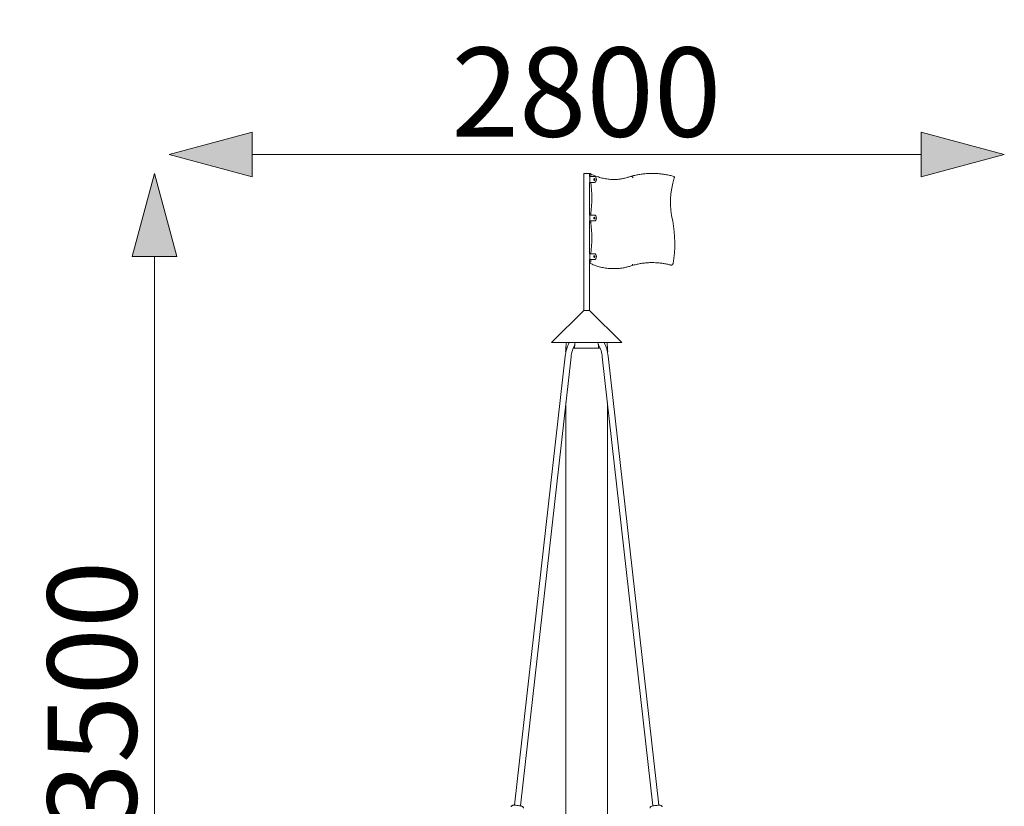
# Model space of a CAD drawing. Units: millimetres. Extents: x 71389 to 92389, y 226908 to 256608.
# Drawn here: x 77076 to 80392, y 237171 to 239819 of the extents above; entities that cross this region are included whole.
import ezdxf

# ---------------------------------------------------------------- set-up
doc = ezdxf.new("R2010")
doc.units = ezdxf.units.MM
doc.header["$MEASUREMENT"] = 0
doc.linetypes.add('Wipeout_Contour', pattern=[1000, 0, -1000])
doc.layers.add('MD_Visible', color=7, linetype='Continuous')
doc.styles.add('GENERATED_STYLE_1', font='txt')
doc.dimstyles.new('GENERATED_STYLE__1', dxfattribs={"dimtxt": 300, "dimasz": 275.362319, "dimexe": 0.18, "dimexo": 3000, "dimgap": 0.09, "dimtad": 1, "dimtih": 1, "dimtoh": 1, "dimdec": 0, "dimzin": 0, "dimdsep": 46, "dimtxsty": 'GENERATED_STYLE_1', "dimblk": 'ARROWHEAD_5', "dimblk1": 'ARROWHEAD_5', "dimblk2": 'ARROWHEAD_5', "dimcen": 0.09, "dimse1": 1, "dimse2": 1, "dimclrd": 7, "dimclre": 7, "dimclrt": 7, "dimadec": 1, "dimazin": 0, "dimtfac": 1, "dimtdec": 4, "dimtmove": 0, "dimatfit": 3, "dimfxl": 1, "dimtolj": 1, "dimtzin": 0, "dimarcsym": 0})
doc.dimstyles.new('GENERATED_STYLE__2', dxfattribs={"dimtxt": 300, "dimasz": 275.362319, "dimexe": 0.18, "dimexo": 3000, "dimgap": 0.09, "dimtad": 1, "dimdec": 0, "dimzin": 0, "dimdsep": 46, "dimtxsty": 'GENERATED_STYLE_1', "dimblk": 'ARROWHEAD_5', "dimblk1": 'ARROWHEAD_5', "dimblk2": 'ARROWHEAD_5', "dimcen": 0.09, "dimse1": 1, "dimse2": 1, "dimclrd": 7, "dimclre": 7, "dimclrt": 7, "dimadec": 1, "dimazin": 0, "dimtfac": 1, "dimtdec": 4, "dimtmove": 0, "dimatfit": 3, "dimfxl": 1, "dimtolj": 1, "dimtzin": 0, "dimarcsym": 0})

# ---------------------------------------------------------------- blocks, each defined once
blk = doc.blocks.new('*D1')
at = {"linetype": 'Continuous', "lineweight": 18}
for points in [[(77579.5, 239365.5), (77859.4, 239290.5), (77859.4, 239440.5)], [(80391.8, 239365.5), (80111.9, 239440.5), (80111.9, 239290.5)]]:
    blk.add_hatch(color=7, dxfattribs=at).paths.add_polyline_path(points)
at = {"color": 7, "linetype": 'Continuous', "lineweight": 18}
for p, q in [((77579.5, 239365.5), (77859.4, 239440.5)), ((77859.4, 239440.5), (77859.4, 239290.5)), ((80391.8, 239365.5), (80111.9, 239440.5)), ((80111.9, 239290.5), (80111.9, 239440.5)), ((77579.5, 239365.5), (77859.4, 239290.5)), ((77859.4, 239365.5), (80111.9, 239365.5)), ((80391.8, 239365.5), (80111.9, 239290.5))]:
    blk.add_line(p, q, dxfattribs=at)
at = {"color": 254, "linetype": 'Wipeout_Contour', "lineweight": 0, "ltscale": 1009041.839202793}
blk.add_wipeout([(78520.4, 239415.5), (79450.9, 239415.5), (79450.9, 239735.4), (78520.4, 239735.4)], dxfattribs=at)
at = {"color": 7, "lineweight": 18, "insert": (78530.3, 239425.5), "char_height": 300, "attachment_point": 7, "style": 'GENERATED_STYLE_1'}
blk.add_mtext('\\A1;{\\pql;\\fArial|b0|i0|c238|p34;2800}', dxfattribs=at)
blk = doc.blocks.new('ARROWHEAD_5')
at = {"linetype": 'Continuous', "lineweight": 0}
blk.add_hatch(color=0, dxfattribs=at).paths.add_polyline_path([(-1, 0.2679), (0, 0), (-1, -0.2679)])
at = {"color": 0, "linetype": 'Continuous', "lineweight": 0}
blk.add_line((0, 0), (-1, 0), dxfattribs=at)
blk = doc.blocks.new('*D3')
at = {"linetype": 'Continuous', "lineweight": 18}
for points in [[(77530.1, 239301.5), (77455.1, 239021.6), (77605.1, 239021.6)], [(77530.1, 235788.1), (77605.1, 236068), (77455.1, 236068)]]:
    blk.add_hatch(color=7, dxfattribs=at).paths.add_polyline_path(points)
at = {"color": 7, "linetype": 'Continuous', "lineweight": 18}
for p, q in [((77530.1, 239301.5), (77455.1, 239021.6)), ((77530.1, 239301.5), (77605.1, 239021.6)), ((77605.1, 239021.6), (77455.1, 239021.6)), ((77530.1, 236068), (77530.1, 239021.6)), ((77530.1, 235788.1), (77455.1, 236068)), ((77455.1, 236068), (77605.1, 236068)), ((77530.1, 235788.1), (77605.1, 236068))]:
    blk.add_line(p, q, dxfattribs=at)
at = {"color": 254, "linetype": 'Wipeout_Contour', "lineweight": 0, "ltscale": 999247.56921}
blk.add_wipeout([(77480, 237079.6), (77480, 238010.1), (77160.2, 238010.1), (77160.2, 237079.6)], dxfattribs=at)
at = {"color": 7, "lineweight": 18, "insert": (77470.1, 237089.5), "char_height": 300, "attachment_point": 7, "rotation": 90, "style": 'GENERATED_STYLE_1'}
blk.add_mtext('\\A1;{\\pql;\\fArial|b0|i0|c238|p34;3500}', dxfattribs=at)

msp = doc.modelspace()

# ---------------------------------------------------------------- linework, layer by layer
at = {"layer": 'MD_Visible', "color": 7, "linetype": 'Continuous', "lineweight": 18}
for p, q in [((78975.6, 239301.5), (78975.6, 238840.5)), ((78975.6, 239301.5), (78995.9, 239301.5)), ((78995.5, 239291.5), (79011.5, 239291.5)), ((78995.6, 239301.5), (78995.6, 239291.5)), ((78996.6, 239271.5), (78996.6, 239291.5)), ((78999.4, 239296.2), (78999.4, 239291.5)), ((79137.3, 239291.5), (79133.8, 239291.5)), ((79208, 239301.5), (79204.5, 239301.5)), ((78995.5, 239271.5), (79011.5, 239271.5)), ((78995.6, 239271.5), (78995.6, 239161.5)), ((78995.5, 239161.5), (79011.5, 239161.5)), ((78999.4, 239166.5), (78995.6, 239166.5)), ((78996.6, 239141.5), (78996.6, 239161.5)), ((78999.4, 239166.5), (78999.4, 239161.5)), ((78995.5, 239141.5), (79011.5, 239141.5)), ((78995.6, 239141.5), (78995.6, 239031.5)), ((78999.4, 239136.5), (78995.6, 239136.5)), ((78999.4, 239141.5), (78999.4, 239136.5)), ((78995.5, 239031.5), (79011.5, 239031.5)), ((78995.5, 239011.5), (79011.5, 239011.5)), ((78995.6, 239011.5), (78995.6, 238840.5)), ((78996.6, 239011.5), (78996.6, 239031.5)), ((78999.4, 239011.5), (78999.4, 239006.8)), ((78995.9, 239001.5), (78995.6, 239001.5)), ((79078.2, 238981.1), (79074.6, 238981.1)), ((79272, 238993.3), (79268.5, 238993.3)), ((78975.6, 238840.5), (78867.6, 238732.5)), ((78975.6, 238840.5), (78995.6, 238840.5)), ((78995.6, 238840.5), (79103.6, 238732.5)), ((78867.6, 238732.5), (79103.6, 238732.5)), ((78919, 238713.1), (78915.6, 238713.1)), ((78915.8, 238701.6), (78915.8, 238713.1)), ((78945.7, 238713.1), (78940.2, 238713.1)), ((79024.4, 238713.1), (78946, 238713.1)), ((79031.1, 238713.1), (79024.8, 238713.1)), ((79055.6, 238713.1), (79052.3, 238713.1)), ((79055.5, 238708.1), (79055.5, 238713.1)), ((78913.2, 238686.1), (78742.8, 237174.7)), ((78933, 238683.8), (78762.7, 237172.5)), ((78914.6, 238703.9), (78914.6, 238703.9)), ((78914.6, 238702.4), (78914.6, 238702.4)), ((79038.2, 238683.8), (79208.6, 237172.5)), ((79055.4, 238708.1), (79053.8, 238708.1)), ((79055.5, 238707.9), (79055.5, 238707.9)), ((79056.4, 238703.8), (79056.6, 238703.9)), ((79056.8, 238703.9), (79056.4, 238703.9)), ((79056.6, 238702.4), (79056.4, 238702.5)), ((79056.4, 238702.4), (79056.8, 238702.4)), ((79056.8, 238703.5), (79056.6, 238703.5)), ((79056.6, 238702.8), (79056.8, 238702.8)), ((79058.1, 238686.1), (79228.5, 237174.7)), ((78915.8, 237133.9), (78915.8, 238530.8)), ((79055.5, 237131.2), (79055.5, 238530.8))]:
    msp.add_line(p, q, dxfattribs=at)
for centre, start, end in [((78924.2, 238703.1), 153.8558, 205.6257), ((79047.1, 238703.1), 334.3743, 26.1442)]:
    msp.add_arc(centre, 9.94, start, end, dxfattribs=at)
for centre in [(79011.5, 239281.5), (79011.5, 239151.5), (79011.5, 239021.5)]:
    msp.add_ellipse(centre, major_axis=(0, 3.25), ratio=0.707107, dxfattribs=at)
for centre, major_axis, ratio, start_param, end_param in [((79010, 239281.5), (0, 3.25), 0.707107, 3.454359, 5.970419), ((79010, 239281.5), (0, 3.25), 0.707107, 3.454359, 5.970419), ((79011.5, 239281.5), (0, 10), 0.707107, 3.141593, 6.283185), ((79406.6, 239204.4), (0, 196.2), 0.707107, 1.137366, 1.897382), ((78806.3, 239219), (0, 278.1), 0.707107, 4.522486, 4.902292), ((79010, 239151.5), (0, 3.25), 0.707107, 3.454359, 5.970419), ((79010, 239151.5), (0, 3.25), 0.707107, 3.454359, 5.970419), ((79011.5, 239151.5), (0, 10), 0.707107, 3.141593, 6.283185), ((78806.3, 239084), (0, 278.1), 0.707107, 4.522486, 4.902292), ((79079.9, 239066.5), (0, 286.3), 0.707107, 4.471402, 4.977492), ((79010, 239021.5), (0, 3.25), 0.707107, 3.454359, 5.970419), ((79010, 239021.5), (0, 3.25), 0.707107, 3.454359, 5.970419), ((79011.5, 239021.5), (0, 10), 0.707107, 3.141593, 6.283185), ((79049.4, 238700.9), (6.49, 6.59), 0.488201, 5.574558, 5.673669), ((79047.1, 238702.8), (-9.7, 2.12), 0.689947, 3.505206, 3.598539), ((79047.1, 238703.5), (9.7, 2.12), 0.689947, 5.826238, 5.919571), ((79049.4, 238705.4), (-6.49, 6.59), 0.488201, 3.751108, 3.85022), ((79047.2, 238703.5), (-9.7, 2.12), 0.689947, 3.505206, 3.598539), ((79047.2, 238703.3), (-9.51, 2.08), 0.689947, 3.526903, 3.554846), ((79047.2, 238703), (9.51, 2.08), 0.689947, 5.869932, 5.897875), ((79047.2, 238702.8), (9.7, 2.12), 0.689947, 5.826238, 5.919571), ((79047, 238703.1), (0, 9.91), 0.975733, 4.705236, 4.719542), ((79047.1, 238703.5), (9.7, 2.12), 0.689947, 6.032179, 6.125513), ((79047.2, 238703), (9.51, 2.08), 0.689947, 6.053876, 6.107287), ((79047.3, 238497.4), (0, 212.6), 0.18206, 6.030616, 6.035993), ((79031.1, 238722.3), (0, 32.7), 0.975733, 4.075747, 4.08644), ((79047.2, 238703.3), (-9.51, 2.08), 0.689947, 3.317491, 3.370902), ((79047.1, 238702.8), (-9.7, 2.12), 0.689947, 3.299265, 3.392598), ((79048.4, 238700.9), (8.01, 4.63), 0.707044, 6.01248, 6.111592), ((79048.4, 238705.4), (-8.01, 4.63), 0.707044, 3.313186, 3.412298), ((79047.2, 238702.8), (9.7, 2.12), 0.689947, 6.032179, 6.125513), ((79047.3, 238703.1), (0, 9.91), 0.975733, 4.705236, 4.719542), ((79047.2, 238703.5), (-9.7, 2.12), 0.689947, 3.299265, 3.392598)]:
    msp.add_ellipse(centre, major_axis=major_axis, ratio=ratio, start_param=start_param, end_param=end_param, dxfattribs=at)
for points, knots in [([(78999.4, 239296.2), (78999.4, 239296.5), (78999.4, 239296.9), (78999.4, 239297.2), (78999.3, 239297.6), (78999.2, 239297.9), (78999.2, 239298.3), (78999.1, 239298.6), (78999, 239298.9), (78998.8, 239299.2), (78998.7, 239299.5), (78998.5, 239299.7), (78998.4, 239300), (78998.2, 239300.2), (78998, 239300.4), (78997.8, 239300.6), (78997.6, 239300.8), (78997.4, 239301), (78997.2, 239301.1), (78997, 239301.2), (78996.8, 239301.3), (78996.6, 239301.4), (78996.3, 239301.5), (78996.1, 239301.5), (78995.9, 239301.5)], [0, 0, 0, 0, 1, 1, 1, 2, 2, 2, 3, 3, 3, 4, 4, 4, 5, 5, 5, 6, 6, 6, 7, 7, 7, 8, 8, 8, 8]), ([(79078.2, 239281.1), (79072.6, 239281.1), (79067.1, 239281.4), (79061.6, 239281.9), (79056.1, 239282.4), (79050.7, 239283.3), (79045.2, 239284.3), (79039.7, 239285.4), (79034.3, 239286.8), (79028.9, 239288.4), (79023.5, 239290), (79018.1, 239291.9), (79012.8, 239294), (79007.5, 239296.1), (79002.2, 239298.5), (78997, 239301.2)], [0, 0, 0, 0, 1, 1, 1, 2, 2, 2, 3, 3, 3, 4, 4, 4, 5, 5, 5, 5]), ([(79133, 239291.3), (79129.1, 239290), (79125.3, 239288.8), (79121.5, 239287.7), (79117.6, 239286.6), (79113.7, 239285.6), (79109.8, 239284.8), (79106, 239284), (79102.1, 239283.3), (79098.1, 239282.7), (79094.2, 239282.2), (79090.3, 239281.8), (79086.4, 239281.5), (79083.1, 239281.3), (79079.7, 239281.1), (79076.4, 239281.1)], [0, 0, 0, 0, 1, 1, 1, 2, 2, 2, 3, 3, 3, 4, 4, 4, 5, 5, 5, 5]), ([(79133.1, 239291.4), (79137.8, 239292.7), (79142.5, 239293.9), (79147.2, 239295), (79152, 239296.1), (79156.7, 239297), (79161.5, 239297.8), (79166.2, 239298.7), (79171, 239299.3), (79175.8, 239299.9), (79180.5, 239300.4), (79185.3, 239300.8), (79190.1, 239301.1), (79194.9, 239301.4), (79199.7, 239301.5), (79204.5, 239301.5)], [0, 0, 0, 0, 1, 1, 1, 2, 2, 2, 3, 3, 3, 4, 4, 4, 5, 5, 5, 5]), ([(79137.3, 239291.5), (79137.3, 239291.5), (79137.3, 239291.5), (79137.4, 239291.5), (79137.8, 239291.5), (79138.3, 239291.3), (79138.8, 239291.1), (79139.2, 239290.9), (79139.7, 239290.5), (79140.1, 239290), (79140.5, 239289.6), (79140.8, 239289.1), (79141.1, 239288.5), (79141.3, 239287.9), (79141.5, 239287.3), (79141.6, 239286.6), (79141.6, 239286.6), (79141.6, 239286.6), (79141.6, 239286.6)], [0, 0, 0, 0, 1, 1, 1, 2, 2, 2, 3, 3, 3, 4, 4, 4, 5, 5, 5, 6, 6, 6, 6]), ([(79208, 239301.5), (79212.8, 239301.5), (79217.6, 239301.4), (79222.4, 239301.1), (79227.2, 239300.8), (79232, 239300.4), (79236.7, 239299.9), (79241.5, 239299.3), (79246.3, 239298.7), (79251, 239297.8), (79255.8, 239297), (79260.5, 239296.1), (79265.3, 239295), (79270, 239293.9), (79274.7, 239292.7), (79279.4, 239291.4)], [0, 0, 0, 0, 1, 1, 1, 2, 2, 2, 3, 3, 3, 4, 4, 4, 5, 5, 5, 5]), ([(79279.4, 239291.4), (79279.6, 239291.3), (79279.8, 239291.3), (79279.9, 239291.2), (79280.3, 239290.9), (79280.5, 239290.6), (79280.7, 239290.2), (79280.9, 239289.8), (79281, 239289.3), (79281, 239288.8), (79281, 239288.2), (79280.9, 239287.6), (79280.7, 239287), (79280.7, 239286.9), (79280.7, 239286.9), (79280.7, 239286.8)], [0, 0, 0, 0, 1, 1, 1, 2, 2, 2, 3, 3, 3, 4, 4, 4, 5, 5, 5, 5]), ([(79074.6, 238981.1), (79068.9, 238981.1), (79063.3, 238981.4), (79057.6, 238981.9), (79051.9, 238982.5), (79046.3, 238983.3), (79040.6, 238984.4), (79035, 238985.6), (79029.4, 238986.9), (79023.9, 238988.6), (79018.3, 238990.3), (79012.8, 238992.2), (79007.4, 238994.4), (79003.4, 238996), (78999.5, 238997.7), (78995.6, 238999.6)], [0, 0, 0, 0, 1, 1, 1, 2, 2, 2, 3, 3, 3, 4, 4, 4, 5, 5, 5, 5]), ([(78995.9, 239001.5), (78996.1, 239001.5), (78996.3, 239001.5), (78996.6, 239001.6), (78996.8, 239001.7), (78997, 239001.8), (78997.2, 239001.9), (78997.4, 239002), (78997.6, 239002.2), (78997.8, 239002.4), (78998, 239002.5), (78998.2, 239002.8), (78998.4, 239003), (78998.5, 239003.2), (78998.7, 239003.5), (78998.8, 239003.8), (78999, 239004.1), (78999.1, 239004.4), (78999.2, 239004.7), (78999.2, 239005), (78999.3, 239005.4), (78999.4, 239005.7), (78999.4, 239006.1), (78999.4, 239006.5), (78999.4, 239006.8)], [0, 0, 0, 0, 1, 1, 1, 2, 2, 2, 3, 3, 3, 4, 4, 4, 5, 5, 5, 6, 6, 6, 7, 7, 7, 8, 8, 8, 8]), ([(79138.1, 238991.6), (79134.2, 238990.2), (79130.3, 238989), (79126.3, 238987.9), (79122.4, 238986.7), (79118.4, 238985.7), (79114.4, 238984.9), (79110.4, 238984.1), (79106.4, 238983.4), (79102.4, 238982.8), (79098.4, 238982.2), (79094.3, 238981.8), (79090.3, 238981.5), (79086.2, 238981.2), (79082.2, 238981.1), (79078.2, 238981.1)], [0, 0, 0, 0, 1, 1, 1, 2, 2, 2, 3, 3, 3, 4, 4, 4, 5, 5, 5, 5]), ([(79138.1, 238991.6), (79142.7, 238992.9), (79147.3, 238994.1), (79151.9, 238995.1), (79156.5, 238996.2), (79161.2, 238997.1), (79165.8, 238997.9), (79170.5, 238998.7), (79175.2, 238999.4), (79179.9, 238999.9), (79184.6, 239000.4), (79189.2, 239000.8), (79193.9, 239001.1), (79198.6, 239001.4), (79203.3, 239001.5), (79208, 239001.5)], [0, 0, 0, 0, 1, 1, 1, 2, 2, 2, 3, 3, 3, 4, 4, 4, 5, 5, 5, 5]), ([(79138.1, 238991.6), (79138.3, 238991.7), (79138.4, 238991.7), (79138.6, 238991.8), (79139, 238992.1), (79139.3, 238992.4), (79139.6, 238992.9), (79139.8, 238993.3), (79140, 238993.8), (79140.1, 238994.4), (79140.2, 238995), (79140.2, 238995.6), (79140.1, 238996.3), (79140.1, 238996.3), (79140.1, 238996.3), (79140.1, 238996.4)], [0, 0, 0, 0, 1, 1, 1, 2, 2, 2, 3, 3, 3, 4, 4, 4, 5, 5, 5, 5]), ([(79206.3, 239001.5), (79209.9, 239001.5), (79213.6, 239001.3), (79217.2, 239001.2), (79221.5, 239000.9), (79225.7, 239000.6), (79230, 239000.2), (79234.2, 238999.8), (79238.4, 238999.2), (79242.6, 238998.6), (79246.9, 238997.9), (79251.1, 238997.2), (79255.3, 238996.3), (79259.5, 238995.4), (79263.7, 238994.5), (79267.9, 238993.4)], [0, 0, 0, 0, 1, 1, 1, 2, 2, 2, 3, 3, 3, 4, 4, 4, 5, 5, 5, 5]), ([(79268.5, 238993.3), (79268.4, 238993.3), (79268.4, 238993.3), (79268.4, 238993.3), (79268.2, 238993.3), (79268, 238993.3), (79267.9, 238993.4)], [0, 0, 0, 0, 1, 1, 1, 2, 2, 2, 2]), ([(79276.4, 238998.2), (79276.4, 238998.1), (79276.4, 238998), (79276.4, 238998), (79276.3, 238997.3), (79276, 238996.7), (79275.7, 238996.1), (79275.5, 238995.6), (79275.1, 238995), (79274.7, 238994.6), (79274.3, 238994.2), (79273.8, 238993.9), (79273.3, 238993.6), (79272.9, 238993.4), (79272.4, 238993.3), (79272, 238993.3)], [0, 0, 0, 0, 1, 1, 1, 2, 2, 2, 3, 3, 3, 4, 4, 4, 5, 5, 5, 5]), ([(78927.1, 238732.5), (78923.6, 238725.8), (78920.6, 238718.7), (78918.4, 238711.2), (78915.9, 238703.1), (78914.1, 238694.7), (78913.2, 238686.1)], [0, 0, 0, 0, 1, 1, 1, 2, 2, 2, 2]), ([(78918, 238732.5), (78916.5, 238726.6), (78915.8, 238720.7), (78915.7, 238715), (78915.7, 238714.4), (78915.6, 238713.8), (78915.6, 238713.1)], [0, 0, 0, 0, 1, 1, 1, 2, 2, 2, 2]), ([(78945.7, 238724.9), (78945.6, 238724.7), (78945.5, 238724.5), (78945.4, 238724.3), (78942.3, 238718.6), (78939.6, 238712.2), (78937.5, 238705.3), (78935.4, 238698.5), (78933.9, 238691.3), (78933, 238683.8)], [0, 0, 0, 0, 1, 1, 1, 2, 2, 2, 3, 3, 3, 3]), ([(78941.4, 238713.1), (78941.3, 238713.1), (78941.2, 238713.1), (78941.1, 238713.1), (78941.1, 238713.1), (78941, 238713.1), (78940.9, 238713.1), (78940.8, 238713.1), (78940.6, 238713.1), (78940.4, 238713.1), (78940.3, 238713.1), (78940.3, 238713.1), (78940.2, 238713.1)], [0, 0, 0, 0, 1, 1, 1, 2, 2, 2, 3, 3, 3, 4, 4, 4, 4]), ([(78942.8, 238713.1), (78942.7, 238713.1), (78942.6, 238713.1), (78942.5, 238713.1), (78942.4, 238713.1), (78942.3, 238713.1), (78942.2, 238713.1), (78942.1, 238713.1), (78942, 238713.1), (78942, 238713.1), (78941.9, 238713.1), (78941.8, 238713.1), (78941.7, 238713.1), (78941.6, 238713.1), (78941.5, 238713.1), (78941.4, 238713.1)], [0, 0, 0, 0, 1, 1, 1, 2, 2, 2, 3, 3, 3, 4, 4, 4, 5, 5, 5, 5]), ([(79024.5, 238726.7), (79025, 238725.9), (79025.4, 238725.1), (79025.9, 238724.3), (79029, 238718.6), (79031.7, 238712.2), (79033.8, 238705.3), (79035.9, 238698.5), (79037.4, 238691.3), (79038.2, 238683.8)], [0, 0, 0, 0, 1, 1, 1, 2, 2, 2, 3, 3, 3, 3]), ([(79044.2, 238732.5), (79047.7, 238725.8), (79050.6, 238718.7), (79052.9, 238711.2), (79055.4, 238703.1), (79057.1, 238694.7), (79058.1, 238686.1)], [0, 0, 0, 0, 1, 1, 1, 2, 2, 2, 2]), ([(79053.3, 238732.5), (79054.8, 238726.6), (79055.5, 238720.7), (79055.6, 238715), (79055.6, 238714.4), (79055.6, 238713.8), (79055.6, 238713.1)], [0, 0, 0, 0, 1, 1, 1, 2, 2, 2, 2]), ([(78915.8, 238708.1), (78915.8, 238708.1), (78915.8, 238708.1), (78915.7, 238708.1), (78915.7, 238708), (78915.6, 238708), (78915.6, 238708), (78915.5, 238707.9), (78915.5, 238707.9), (78915.4, 238707.8), (78915.4, 238707.8), (78915.4, 238707.7), (78915.3, 238707.7), (78915.3, 238707.6), (78915.3, 238707.6), (78915.2, 238707.5)], [0, 0, 0, 0, 1, 1, 1, 2, 2, 2, 3, 3, 3, 4, 4, 4, 5, 5, 5, 5]), ([(79055.4, 238708.1), (79055.4, 238708.1), (79055.5, 238708.1), (79055.6, 238708.1), (79055.6, 238708), (79055.7, 238708), (79055.7, 238708), (79055.8, 238707.9), (79055.8, 238707.9), (79055.8, 238707.8), (79055.9, 238707.8), (79055.9, 238707.7), (79056, 238707.7), (79056, 238707.6), (79056, 238707.6), (79056.1, 238707.5)], [0, 0, 0, 0, 1, 1, 1, 2, 2, 2, 3, 3, 3, 4, 4, 4, 5, 5, 5, 5]), ([(78731.7, 237169.6), (78731.7, 237170.2), (78731.9, 237170.7), (78732.1, 237171.2), (78732.4, 237171.7), (78732.7, 237172.2), (78733, 237172.5), (78733.3, 237172.9), (78733.7, 237173.2), (78734, 237173.4), (78734.4, 237173.7), (78734.8, 237173.8), (78735.1, 237174), (78735.6, 237174.2), (78736, 237174.3), (78736.4, 237174.4), (78737.9, 237174.7), (78739.2, 237174.7), (78740.9, 237174.7), (78742.4, 237174.7), (78744.1, 237174.7), (78746, 237174.6), (78747.6, 237174.5), (78749.4, 237174.3), (78751.2, 237174.1), (78752.9, 237174), (78754.7, 237173.8), (78756.4, 237173.5), (78758.2, 237173.3), (78759.8, 237173), (78761.3, 237172.7), (78762.9, 237172.4), (78764.3, 237172.1), (78765.5, 237171.8), (78767, 237171.4), (78768.1, 237171.2), (78769.4, 237170.4), (78769.8, 237170.2), (78770.2, 237170), (78770.6, 237169.5), (78771, 237169.2), (78771.5, 237168.7), (78771.9, 237167.9), (78772.1, 237167.4), (78772.3, 237166.7), (78772.4, 237166), (78772.4, 237165.7), (78772.4, 237165.3), (78772.4, 237165)], [0, 0, 0, 0, 1, 1, 1, 2, 2, 2, 3, 3, 3, 4, 4, 4, 5, 5, 5, 6, 6, 6, 7, 7, 7, 8, 8, 8, 9, 9, 9, 10, 10, 10, 11, 11, 11, 12, 12, 12, 13, 13, 13, 14, 14, 14, 15, 15, 15, 16, 16, 16, 16]), ([(79198.9, 237165), (79198.8, 237165.6), (79198.9, 237166.2), (79199, 237166.7), (79199.1, 237167.2), (79199.3, 237167.7), (79199.5, 237168.1), (79199.8, 237168.6), (79200.1, 237169), (79200.3, 237169.2), (79200.7, 237169.6), (79201, 237169.8), (79201.3, 237170), (79201.7, 237170.4), (79202.1, 237170.5), (79202.5, 237170.7), (79203.8, 237171.3), (79205.1, 237171.7), (79206.8, 237172.1), (79208.3, 237172.4), (79209.9, 237172.7), (79211.7, 237173), (79213.4, 237173.3), (79215.1, 237173.6), (79216.9, 237173.8), (79218.7, 237174), (79220.5, 237174.2), (79222.2, 237174.3), (79223.9, 237174.5), (79225.6, 237174.6), (79227.1, 237174.7), (79228.7, 237174.7), (79230.2, 237174.8), (79231.4, 237174.7), (79232.9, 237174.7), (79234, 237174.7), (79235.5, 237174.2), (79235.9, 237174.1), (79236.4, 237173.9), (79236.9, 237173.6), (79237.4, 237173.4), (79237.9, 237173), (79238.5, 237172.3), (79238.8, 237171.9), (79239.2, 237171.3), (79239.4, 237170.6), (79239.5, 237170.3), (79239.6, 237169.9), (79239.6, 237169.6)], [0, 0, 0, 0, 1, 1, 1, 2, 2, 2, 3, 3, 3, 4, 4, 4, 5, 5, 5, 6, 6, 6, 7, 7, 7, 8, 8, 8, 9, 9, 9, 10, 10, 10, 11, 11, 11, 12, 12, 12, 13, 13, 13, 14, 14, 14, 15, 15, 15, 16, 16, 16, 16])]:
    msp.add_open_spline(points, degree=3, knots=knots, dxfattribs=at)
for points in [[(79133.8, 239291.5), (79133.5, 239291.5), (79133.2, 239291.4), (79133, 239291.3)], [(79140, 238996.3), (79140, 238996.3), (79140, 238996.3), (79140, 238996.3)], [(78942.8, 238713.1), (78942.8, 238713.1), (78942.8, 238713.1), (78942.8, 238713.1)], [(78944.7, 238713.1), (78944.9, 238719.6), (78945.7, 238726.2), (78947.1, 238732.5)], [(79023.4, 238732.5), (79024.8, 238726.2), (79025.6, 238719.6), (79025.8, 238713.1)], [(79056.8, 238703.9), (79056.9, 238703.9), (79056.9, 238703.9), (79057, 238703.9)], [(79057, 238702.4), (79056.9, 238702.4), (79056.9, 238702.4), (79056.8, 238702.4)]]:
    msp.add_open_spline(points, degree=3, dxfattribs=at)

# ---------------------------------------------------------------- next in the draw order: dimensions: what is measured, and where the dimension line sits
at = {"color": 7, "linetype": 'Continuous', "lineweight": 18}
dim = msp.add_linear_dim(base=(80391.8, 239365.5), p1=(77579.5, 235788.1), p2=(80391.8, 235788.1), text='2800', dimstyle='GENERATED_STYLE__1', dxfattribs=at)
dim.commit()
dim.dimension.update_dxf_attribs({"geometry": '*D1', "text_midpoint": (78987.7, 239575.5), "dimtype": 160})

# ---------------------------------------------------------------- next in the draw order: dimensions: what is measured, and where the dimension line sits
dim = msp.add_linear_dim(base=(77530.1, 239301.5), p1=(79055.5, 235788.1), p2=(78985.8, 239301.5), angle=90, text='3500', dimstyle='GENERATED_STYLE__2', dxfattribs=at)
dim.commit()
dim.dimension.update_dxf_attribs({"geometry": '*D3', "text_midpoint": (77320.1, 237546.9), "dimtype": 160, "text_rotation": 90})

doc.saveas('drawing.dxf')
